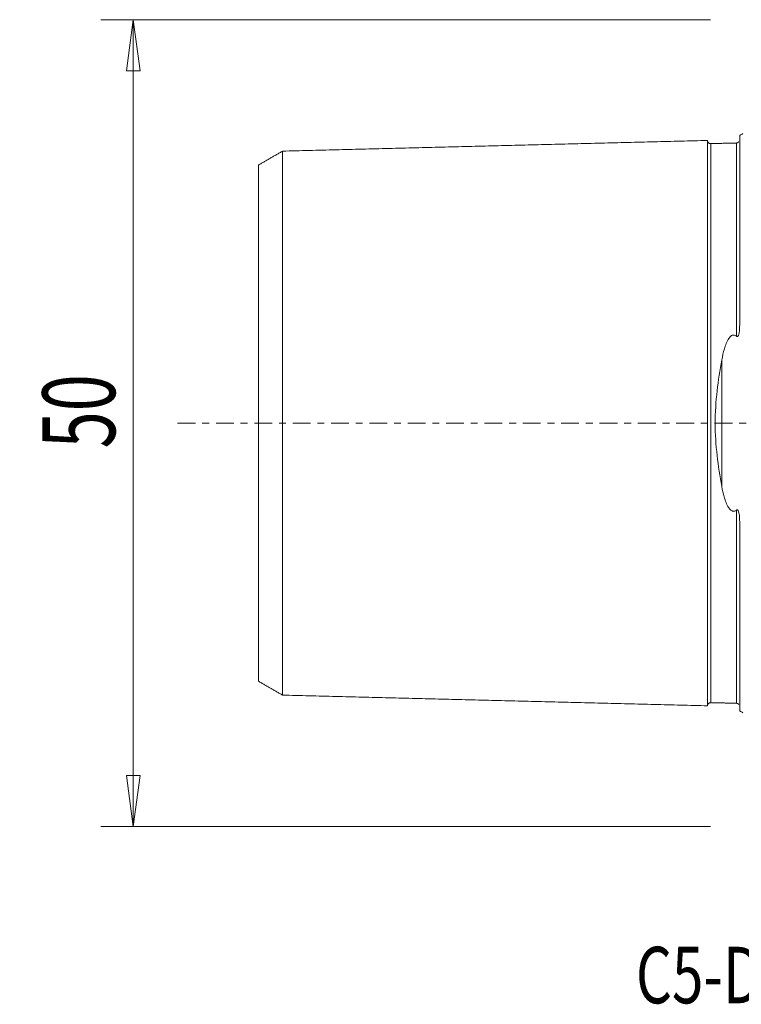
# Model space of a CAD drawing. Units: millimetres. Extents: x -45 to 84, y -36 to 69.
# Drawn here: x -45 to 0, y -36 to 25 of the extents above; entities that cross this region are included whole.
import ezdxf

# ---------------------------------------------------------------- set-up
doc = ezdxf.new("R2010")
doc.units = ezdxf.units.MM
doc.linetypes.add('CENTER', pattern=[47.5, 22, -8.5, 8.5, -8.5])
doc.layers.get('0').update_dxf_attribs({"linetype": 'CONTINUOUS'})
for name, color, linetype in [('SK1', 4, 'CONTINUOUS'), ('SK2', 7, 'CONTINUOUS'), ('SK4', 2, 'CENTER'), ('SK6', 5, 'CONTINUOUS')]:
    doc.layers.add(name, color=color, linetype=linetype)
doc.styles.add('iso_b_vert', font='simplex.shx')
doc.dimstyles.get("Standard").update_dxf_attribs({"dimtxt": 0.18, "dimasz": 0.18, "dimexe": 0.18, "dimexo": 0.0625, "dimgap": 0.09, "dimtad": 1, "dimzin": 0, "dimdsep": 52, "dimtxsty": 'Standard', "dimcen": 0.09, "dimadec": 0, "dimazin": 0, "dimtfac": 1, "dimtdec": 4, "dimtofl": 0, "dimtmove": 0, "dimatfit": 3, "dimfxl": 1, "dimtolj": 1, "dimtzin": 0, "dimarcsym": 0})

# ---------------------------------------------------------------- blocks, each defined once
blk = doc.blocks.new('DimnDraft3D3')
at = {"layer": 'SK2', "lineweight": 13}
for p, q in [((-2, 25), (-39.75, 25)), ((-37.75, 25), (-38.167997, 21.824998)), ((-37.75, -25), (-37.75, 25)), ((-37.75, 25), (-37.332003, 21.825002)), ((-37.332003, 21.825002), (-38.167997, 21.824998)), ((-38.167997, -21.825002), (-37.332003, -21.824998)), ((-37.75, -25), (-38.167997, -21.825002)), ((-37.75, -25), (-37.332003, -21.824998)), ((-2, -25), (-39.75, -25))]:
    blk.add_line(p, q, dxfattribs=at)
at = {"layer": 'SK2', "lineweight": 18, "insert": (-38.875, -1.563158), "char_height": 4.5, "attachment_point": 7, "rotation": 90, "line_spacing_factor": 1.084337, "style": 'iso_b_vert'}
blk.add_mtext('\\W0.6740;50', dxfattribs=at)
blk = doc.blocks.new('_CLOSED')
at = {"lineweight": -2}
for p, q in [((-1, 0.166667), (0, 0)), ((-1, 0.166667), (-1, -0.166667)), ((0, 0), (-1, -0.166667)), ((0, 0), (-1, 0))]:
    blk.add_line(p, q, dxfattribs=at)

msp = doc.modelspace()

# ---------------------------------------------------------------- linework, layer by layer
at = {"layer": 'SK1', "lineweight": 18}
for p, q in [((-0.2, 6.103), (-0.2, 17.833)), ((-1.307, -3.918), (-1.307, 3.918)), ((-0.2, -17.833), (-0.2, -6.103))]:
    msp.add_line(p, q, dxfattribs=at)
at = {"layer": 'SK1', "lineweight": 18, "extrusion": (0, 0, -1)}
for centre, start, end in [((0.6, 18.75), 233.1301, 246.42182), ((0.6, -18.75), 113.57818, 126.8699)]:
    msp.add_arc(centre, 1, start, end, dxfattribs=at)
at = {"layer": 'SK1', "lineweight": 18}
for points in [[(-2.2, 17.515), (-15.35, 17.185), (-28.5, 16.854)], [(-0.395, 17.36), (-1.195, 17.34), (-1.995, 17.32)], [(-0.258, 17.431), (-0.305, 17.367), (-0.395, 17.36)], [(-28.5, 16.858), (-29.25, 16.425), (-30, 15.992)], [(-30, -15.992), (-29.25, -16.425), (-28.5, -16.858)], [(-28.5, -16.854), (-15.35, -17.185), (-2.2, -17.515)], [(-1.995, -17.32), (-1.195, -17.34), (-0.395, -17.36)], [(-0.395, -17.36), (-0.305, -17.367), (-0.259, -17.431)]]:
    msp.add_open_spline(points, degree=2, dxfattribs=at)
for points, knots in [([(-1.995, 17.325), (-2.021, 17.325), (-2.059, 17.331), (-2.106, 17.354), (-2.139, 17.379), (-2.166, 17.41), (-2.191, 17.457), (-2.199, 17.494), (-2.2, 17.52)], [0, 0, 0, 0, 0.239458, 0.368362, 0.500001, 0.63164, 0.760544, 1, 1, 1, 1]), ([(-2.2, 17.515), (-2.2, 17.513), (-2.2, 17.509), (-2.2, 17.501), (-2.2, 17.49), (-2.2, 17.476), (-2.2, 17.46), (-2.2, 17.442), (-2.2, 17.421), (-2.2, 17.398), (-2.2, 17.373), (-2.2, 17.337), (-2.2, 17.296), (-2.2, 17.251), (-2.2, 17.215), (-2.2, 17.177), (-2.2, 17.123), (-2.2, 17.066), (-2.2, 17.004), (-2.2, 16.94), (-2.2, 16.873), (-2.2, 16.801), (-2.2, 16.727), (-2.2, 16.649), (-2.2, 16.567), (-2.2, 16.504), (-2.2, 16.44), (-2.2, 16.373), (-2.2, 16.305), (-2.2, 16.235), (-2.2, 16.163), (-2.2, 16.065), (-2.2, 15.963), (-2.2, 15.858), (-2.2, 15.778), (-2.2, 15.696), (-2.2, 15.585), (-2.2, 15.47), (-2.2, 15.352), (-2.2, 15.262), (-2.2, 15.17), (-2.2, 15.046), (-2.2, 14.918), (-2.2, 14.788), (-2.2, 14.688), (-2.2, 14.587), (-2.2, 14.45), (-2.2, 14.31), (-2.2, 14.167), (-2.2, 14.059), (-2.2, 13.948), (-2.2, 13.799), (-2.2, 13.647), (-2.2, 13.493), (-2.2, 13.375), (-2.2, 13.256), (-2.2, 13.095), (-2.2, 12.931), (-2.2, 12.765), (-2.2, 12.639), (-2.2, 12.511), (-2.2, 12.339), (-2.2, 12.163), (-2.2, 11.986), (-2.2, 11.806), (-2.2, 11.577), (-2.2, 11.344), (-2.2, 11.155), (-2.2, 10.964), (-2.2, 10.771), (-2.2, 10.574), (-2.2, 10.425), (-2.2, 10.275), (-2.2, 10.124), (-2.2, 9.971), (-2.2, 9.765), (-2.2, 9.504), (-2.2, 9.239), (-2.2, 9.025), (-2.2, 8.862), (-2.2, 8.698), (-2.2, 8.533), (-2.2, 8.367), (-2.2, 8.143), (-2.2, 7.86), (-2.2, 7.515), (-2.2, 7.223), (-2.2, 6.987), (-2.2, 6.808), (-2.2, 6.628), (-2.2, 6.447), (-2.2, 6.264), (-2.2, 6.08), (-2.2, 5.895), (-2.2, 5.709), (-2.2, 5.521), (-2.2, 5.332), (-2.2, 5.141), (-2.2, 4.949), (-2.2, 4.756), (-2.2, 4.562), (-2.2, 4.366), (-2.2, 4.169), (-2.2, 4.004), (-2.2, 3.871), (-2.2, 3.771), (-2.2, 3.671), (-2.2, 3.537), (-2.2, 3.369), (-2.2, 3.199), (-2.2, 3.063), (-2.2, 2.961), (-2.2, 2.858), (-2.2, 2.755), (-2.2, 2.652), (-2.2, 2.514), (-2.2, 2.375), (-2.2, 2.236), (-2.2, 2.132), (-2.2, 2.027), (-2.2, 1.922), (-2.2, 1.817), (-2.2, 1.711), (-2.2, 1.605), (-2.2, 1.499), (-2.2, 1.393), (-2.2, 1.287), (-2.2, 1.18), (-2.2, 1.074), (-2.2, 0.967), (-2.2, 0.86), (-2.2, 0.752), (-2.2, 0.645), (-2.2, 0.538), (-2.2, 0.43), (-2.2, 0.323), (-2.2, 0.215), (-2.2, 0.108), (-2.2, 0), (-2.2, -0.108), (-2.2, -0.215), (-2.2, -0.323), (-2.2, -0.43), (-2.2, -0.538), (-2.2, -0.645), (-2.2, -0.752), (-2.2, -0.86), (-2.2, -0.967), (-2.2, -1.074), (-2.2, -1.18), (-2.2, -1.287), (-2.2, -1.393), (-2.2, -1.499), (-2.2, -1.605), (-2.2, -1.711), (-2.2, -1.817), (-2.2, -1.922), (-2.2, -2.027), (-2.2, -2.132), (-2.2, -2.236), (-2.2, -2.341), (-2.2, -2.445), (-2.2, -2.549), (-2.2, -2.652), (-2.2, -2.79), (-2.2, -2.927), (-2.2, -3.063), (-2.2, -3.199), (-2.2, -3.369), (-2.2, -3.537), (-2.2, -3.671), (-2.2, -3.771), (-2.2, -3.871), (-2.2, -4.004), (-2.2, -4.169), (-2.2, -4.366), (-2.2, -4.562), (-2.2, -4.756), (-2.2, -4.949), (-2.2, -5.141), (-2.2, -5.332), (-2.2, -5.521), (-2.2, -5.709), (-2.2, -5.895), (-2.2, -6.08), (-2.2, -6.264), (-2.2, -6.447), (-2.2, -6.628), (-2.2, -6.808), (-2.2, -6.987), (-2.2, -7.223), (-2.2, -7.515), (-2.2, -7.86), (-2.2, -8.143), (-2.2, -8.367), (-2.2, -8.533), (-2.2, -8.698), (-2.2, -8.862), (-2.2, -9.025), (-2.2, -9.239), (-2.2, -9.504), (-2.2, -9.765), (-2.2, -9.971), (-2.2, -10.124), (-2.2, -10.275), (-2.2, -10.425), (-2.2, -10.574), (-2.2, -10.771), (-2.2, -10.964), (-2.2, -11.155), (-2.2, -11.344), (-2.2, -11.577), (-2.2, -11.806), (-2.2, -11.986), (-2.2, -12.163), (-2.2, -12.339), (-2.2, -12.511), (-2.2, -12.639), (-2.2, -12.765), (-2.2, -12.931), (-2.2, -13.095), (-2.2, -13.256), (-2.2, -13.375), (-2.2, -13.493), (-2.2, -13.647), (-2.2, -13.799), (-2.2, -13.948), (-2.2, -14.059), (-2.2, -14.167), (-2.2, -14.31), (-2.2, -14.45), (-2.2, -14.587), (-2.2, -14.688), (-2.2, -14.788), (-2.2, -14.918), (-2.2, -15.046), (-2.2, -15.17), (-2.2, -15.247), (-2.2, -15.307), (-2.2, -15.367), (-2.2, -15.47), (-2.2, -15.585), (-2.2, -15.696), (-2.2, -15.778), (-2.2, -15.858), (-2.2, -15.963), (-2.2, -16.065), (-2.2, -16.163), (-2.2, -16.235), (-2.2, -16.305), (-2.2, -16.373), (-2.2, -16.44), (-2.2, -16.504), (-2.2, -16.567), (-2.2, -16.649), (-2.2, -16.727), (-2.2, -16.801), (-2.2, -16.873), (-2.2, -16.94), (-2.2, -17.004), (-2.2, -17.066), (-2.2, -17.123), (-2.2, -17.177), (-2.2, -17.215), (-2.2, -17.251), (-2.2, -17.296), (-2.2, -17.337), (-2.2, -17.373), (-2.2, -17.398), (-2.2, -17.421), (-2.2, -17.442), (-2.2, -17.46), (-2.2, -17.476), (-2.2, -17.49), (-2.2, -17.501), (-2.2, -17.509), (-2.2, -17.513), (-2.2, -17.515)], [0, 0, 0, 0, 0.003146, 0.00672, 0.010295, 0.013869, 0.017444, 0.021018, 0.024593, 0.028167, 0.031742, 0.035316, 0.042465, 0.046039, 0.049614, 0.053188, 0.056763, 0.063912, 0.067486, 0.071061, 0.07821, 0.081784, 0.085359, 0.092508, 0.096082, 0.099657, 0.103231, 0.106806, 0.11038, 0.113955, 0.117529, 0.121104, 0.128253, 0.131827, 0.135402, 0.138976, 0.142551, 0.1497, 0.153274, 0.156849, 0.160423, 0.163998, 0.171147, 0.174721, 0.178296, 0.18187, 0.185445, 0.192594, 0.196168, 0.199743, 0.203317, 0.206892, 0.214041, 0.217615, 0.22119, 0.224764, 0.228339, 0.235488, 0.239062, 0.242637, 0.246211, 0.249785, 0.256934, 0.260509, 0.264083, 0.271232, 0.278381, 0.281956, 0.28553, 0.292679, 0.296254, 0.299828, 0.303403, 0.306977, 0.310552, 0.314126, 0.321275, 0.328424, 0.331999, 0.335573, 0.339148, 0.342722, 0.346297, 0.349871, 0.35702, 0.364169, 0.371318, 0.374893, 0.378467, 0.382042, 0.385616, 0.389191, 0.392765, 0.39634, 0.399914, 0.403489, 0.407063, 0.410638, 0.414212, 0.417787, 0.421361, 0.424936, 0.42851, 0.432085, 0.433872, 0.435659, 0.437446, 0.439234, 0.442808, 0.446383, 0.44817, 0.449957, 0.451744, 0.453532, 0.455319, 0.457106, 0.460681, 0.462468, 0.464255, 0.466042, 0.467829, 0.469617, 0.471404, 0.473191, 0.474978, 0.476766, 0.478553, 0.48034, 0.482127, 0.483915, 0.485702, 0.487489, 0.489276, 0.491064, 0.492851, 0.494638, 0.496425, 0.498213, 0.5, 0.501787, 0.503574, 0.505362, 0.507149, 0.508936, 0.510723, 0.512511, 0.514298, 0.516085, 0.517872, 0.51966, 0.521447, 0.523234, 0.525021, 0.526809, 0.528596, 0.530383, 0.53217, 0.533958, 0.535745, 0.537532, 0.539319, 0.541107, 0.542894, 0.544681, 0.546468, 0.550043, 0.55183, 0.553617, 0.557192, 0.560766, 0.562554, 0.564341, 0.566128, 0.567915, 0.57149, 0.575064, 0.578639, 0.582213, 0.585788, 0.589362, 0.592937, 0.596511, 0.600086, 0.60366, 0.607235, 0.610809, 0.614384, 0.617958, 0.621533, 0.625107, 0.628682, 0.635831, 0.64298, 0.650129, 0.653703, 0.657278, 0.660852, 0.664427, 0.668001, 0.671576, 0.678724, 0.685873, 0.689448, 0.693022, 0.696597, 0.700171, 0.703746, 0.70732, 0.714469, 0.718044, 0.721618, 0.728767, 0.735916, 0.739491, 0.743065, 0.750214, 0.753789, 0.757363, 0.760938, 0.764512, 0.771661, 0.775236, 0.77881, 0.782385, 0.785959, 0.793108, 0.796683, 0.800257, 0.803832, 0.807406, 0.814555, 0.81813, 0.821704, 0.825279, 0.828853, 0.836002, 0.839577, 0.843151, 0.844938, 0.846726, 0.8503, 0.857449, 0.861024, 0.864598, 0.868173, 0.871747, 0.878896, 0.882471, 0.886045, 0.88962, 0.893194, 0.896768, 0.900343, 0.903917, 0.907492, 0.914641, 0.918215, 0.92179, 0.928939, 0.932513, 0.936088, 0.943237, 0.946811, 0.950386, 0.95396, 0.957535, 0.964684, 0.968258, 0.971833, 0.975407, 0.978982, 0.982556, 0.986131, 0.989705, 0.99328, 0.996854, 1, 1, 1, 1]), ([(-1.995, 17.321), (-1.995, 17.321), (-1.995, 17.319), (-1.995, 17.315), (-1.995, 17.306), (-1.995, 17.295), (-1.995, 17.282), (-1.995, 17.266), (-1.995, 17.248), (-1.995, 17.227), (-1.995, 17.205), (-1.995, 17.18), (-1.995, 17.143), (-1.995, 17.103), (-1.995, 17.058), (-1.995, 17.023), (-1.995, 16.985), (-1.995, 16.932), (-1.995, 16.875), (-1.995, 16.814), (-1.995, 16.751), (-1.995, 16.684), (-1.995, 16.612), (-1.995, 16.539), (-1.995, 16.462), (-1.995, 16.381), (-1.995, 16.318), (-1.995, 16.254), (-1.995, 16.188), (-1.995, 16.12), (-1.995, 16.051), (-1.995, 15.979), (-1.995, 15.882), (-1.995, 15.781), (-1.995, 15.677), (-1.995, 15.598), (-1.995, 15.516), (-1.995, 15.406), (-1.995, 15.292), (-1.995, 15.175), (-1.995, 15.085), (-1.995, 14.994), (-1.995, 14.871), (-1.995, 14.744), (-1.995, 14.615), (-1.995, 14.516), (-1.995, 14.415), (-1.995, 14.279), (-1.995, 14.141), (-1.995, 13.999), (-1.995, 13.891), (-1.995, 13.781), (-1.995, 13.633), (-1.995, 13.483), (-1.995, 13.329), (-1.995, 13.212), (-1.995, 13.094), (-1.995, 12.934), (-1.995, 12.772), (-1.995, 12.607), (-1.995, 12.481), (-1.995, 12.355), (-1.995, 12.184), (-1.995, 12.01), (-1.995, 11.833), (-1.995, 11.655), (-1.995, 11.428), (-1.995, 11.197), (-1.995, 11.009), (-1.995, 10.82), (-1.995, 10.628), (-1.995, 10.433), (-1.995, 10.285), (-1.995, 10.136), (-1.995, 9.986), (-1.995, 9.834), (-1.995, 9.63), (-1.995, 9.372), (-1.995, 9.109), (-1.995, 8.896), (-1.995, 8.735), (-1.995, 8.573), (-1.995, 8.409), (-1.995, 8.244), (-1.995, 8.022), (-1.995, 7.742), (-1.995, 7.4), (-1.995, 7.111), (-1.995, 6.877), (-1.995, 6.7), (-1.995, 6.522), (-1.995, 6.343), (-1.995, 6.162), (-1.995, 5.98), (-1.995, 5.797), (-1.995, 5.613), (-1.995, 5.427), (-1.995, 5.24), (-1.995, 5.052), (-1.995, 4.862), (-1.995, 4.672), (-1.995, 4.48), (-1.995, 4.287), (-1.995, 4.092), (-1.995, 3.929), (-1.995, 3.798), (-1.995, 3.7), (-1.995, 3.601), (-1.995, 3.469), (-1.995, 3.303), (-1.995, 3.136), (-1.995, 3.002), (-1.995, 2.902), (-1.995, 2.801), (-1.995, 2.699), (-1.995, 2.598), (-1.995, 2.462), (-1.995, 2.326), (-1.995, 2.19), (-1.995, 2.087), (-1.995, 1.984), (-1.995, 1.881), (-1.995, 1.778), (-1.995, 1.674), (-1.995, 1.571), (-1.995, 1.467), (-1.995, 1.363), (-1.995, 1.258), (-1.995, 1.154), (-1.995, 1.05), (-1.995, 0.945), (-1.995, 0.84), (-1.995, 0.736), (-1.995, 0.631), (-1.995, 0.526), (-1.995, 0.421), (-1.995, 0.315), (-1.995, 0.21), (-1.995, 0.105), (-1.995, 0), (-1.995, -0.105), (-1.995, -0.21), (-1.995, -0.315), (-1.995, -0.421), (-1.995, -0.526), (-1.995, -0.631), (-1.995, -0.736), (-1.995, -0.84), (-1.995, -0.945), (-1.995, -1.05), (-1.995, -1.154), (-1.995, -1.258), (-1.995, -1.363), (-1.995, -1.467), (-1.995, -1.571), (-1.995, -1.674), (-1.995, -1.778), (-1.995, -1.881), (-1.995, -1.984), (-1.995, -2.087), (-1.995, -2.19), (-1.995, -2.292), (-1.995, -2.394), (-1.995, -2.496), (-1.995, -2.598), (-1.995, -2.733), (-1.995, -2.868), (-1.995, -3.002), (-1.995, -3.136), (-1.995, -3.303), (-1.995, -3.469), (-1.995, -3.601), (-1.995, -3.7), (-1.995, -3.798), (-1.995, -3.929), (-1.995, -4.092), (-1.995, -4.287), (-1.995, -4.48), (-1.995, -4.672), (-1.995, -4.862), (-1.995, -5.052), (-1.995, -5.24), (-1.995, -5.427), (-1.995, -5.613), (-1.995, -5.797), (-1.995, -5.98), (-1.995, -6.162), (-1.995, -6.343), (-1.995, -6.522), (-1.995, -6.7), (-1.995, -6.877), (-1.995, -7.111), (-1.995, -7.4), (-1.995, -7.742), (-1.995, -8.022), (-1.995, -8.244), (-1.995, -8.409), (-1.995, -8.573), (-1.995, -8.735), (-1.995, -8.896), (-1.995, -9.109), (-1.995, -9.372), (-1.995, -9.63), (-1.995, -9.834), (-1.995, -9.986), (-1.995, -10.136), (-1.995, -10.285), (-1.995, -10.433), (-1.995, -10.628), (-1.995, -10.82), (-1.995, -11.009), (-1.995, -11.197), (-1.995, -11.428), (-1.995, -11.655), (-1.995, -11.833), (-1.995, -12.01), (-1.995, -12.184), (-1.995, -12.355), (-1.995, -12.481), (-1.995, -12.607), (-1.995, -12.772), (-1.995, -12.934), (-1.995, -13.094), (-1.995, -13.212), (-1.995, -13.329), (-1.995, -13.483), (-1.995, -13.633), (-1.995, -13.781), (-1.995, -13.891), (-1.995, -13.999), (-1.995, -14.141), (-1.995, -14.279), (-1.995, -14.415), (-1.995, -14.516), (-1.995, -14.615), (-1.995, -14.744), (-1.995, -14.871), (-1.995, -14.994), (-1.995, -15.07), (-1.995, -15.13), (-1.995, -15.189), (-1.995, -15.292), (-1.995, -15.406), (-1.995, -15.516), (-1.995, -15.598), (-1.995, -15.677), (-1.995, -15.781), (-1.995, -15.882), (-1.995, -15.979), (-1.995, -16.051), (-1.995, -16.12), (-1.995, -16.188), (-1.995, -16.254), (-1.995, -16.318), (-1.995, -16.381), (-1.995, -16.462), (-1.995, -16.539), (-1.995, -16.612), (-1.995, -16.684), (-1.995, -16.751), (-1.995, -16.814), (-1.995, -16.875), (-1.995, -16.932), (-1.995, -16.985), (-1.995, -17.023), (-1.995, -17.058), (-1.995, -17.103), (-1.995, -17.143), (-1.995, -17.18), (-1.995, -17.205), (-1.995, -17.227), (-1.995, -17.248), (-1.995, -17.266), (-1.995, -17.282), (-1.995, -17.295), (-1.995, -17.306), (-1.995, -17.315), (-1.995, -17.319), (-1.995, -17.321), (-1.995, -17.321)], [0, 0, 0, 0, 0.000143, 0.003714, 0.007284, 0.010854, 0.014425, 0.017995, 0.021566, 0.025136, 0.028706, 0.032277, 0.035847, 0.042988, 0.046558, 0.050129, 0.053699, 0.05727, 0.06441, 0.067981, 0.071551, 0.078692, 0.082262, 0.085833, 0.092974, 0.096544, 0.100115, 0.103685, 0.107255, 0.110826, 0.114396, 0.117967, 0.121537, 0.128678, 0.132248, 0.135819, 0.139389, 0.142959, 0.1501, 0.153671, 0.157241, 0.160811, 0.164382, 0.171523, 0.175093, 0.178663, 0.182234, 0.185804, 0.192945, 0.196516, 0.200086, 0.203656, 0.207227, 0.214368, 0.217938, 0.221508, 0.225079, 0.228649, 0.23579, 0.23936, 0.242931, 0.246501, 0.250072, 0.257212, 0.260783, 0.264353, 0.271494, 0.278635, 0.282205, 0.285776, 0.292917, 0.296487, 0.300057, 0.303628, 0.307198, 0.310769, 0.314339, 0.32148, 0.328621, 0.332191, 0.335761, 0.339332, 0.342902, 0.346473, 0.350043, 0.357184, 0.364325, 0.371465, 0.375036, 0.378606, 0.382177, 0.385747, 0.389318, 0.392888, 0.396458, 0.400029, 0.403599, 0.40717, 0.41074, 0.41431, 0.417881, 0.421451, 0.425022, 0.428592, 0.432162, 0.433948, 0.435733, 0.437518, 0.439303, 0.442874, 0.446444, 0.448229, 0.450014, 0.4518, 0.453585, 0.45537, 0.457155, 0.460726, 0.462511, 0.464296, 0.466081, 0.467866, 0.469652, 0.471437, 0.473222, 0.475007, 0.476793, 0.478578, 0.480363, 0.482148, 0.483933, 0.485719, 0.487504, 0.489289, 0.491074, 0.492859, 0.494645, 0.49643, 0.498215, 0.5, 0.501785, 0.503571, 0.505356, 0.507141, 0.508926, 0.510711, 0.512497, 0.514282, 0.516067, 0.517852, 0.519637, 0.521423, 0.523208, 0.524993, 0.526778, 0.528563, 0.530349, 0.532134, 0.533919, 0.535704, 0.537489, 0.539275, 0.54106, 0.542845, 0.54463, 0.546415, 0.549986, 0.551771, 0.553556, 0.557127, 0.560697, 0.562482, 0.564267, 0.566053, 0.567838, 0.571408, 0.574979, 0.578549, 0.58212, 0.58569, 0.58926, 0.592831, 0.596401, 0.599972, 0.603542, 0.607112, 0.610683, 0.614253, 0.617824, 0.621394, 0.624964, 0.628535, 0.635676, 0.642816, 0.649957, 0.653528, 0.657098, 0.660668, 0.664239, 0.667809, 0.67138, 0.678521, 0.685661, 0.689232, 0.692802, 0.696373, 0.699943, 0.703513, 0.707084, 0.714225, 0.717795, 0.721365, 0.728506, 0.735647, 0.739217, 0.742788, 0.749929, 0.753499, 0.757069, 0.76064, 0.76421, 0.771351, 0.774922, 0.778492, 0.782062, 0.785633, 0.792774, 0.796344, 0.799914, 0.803485, 0.807055, 0.814196, 0.817766, 0.821337, 0.824907, 0.828478, 0.835618, 0.839189, 0.842759, 0.844544, 0.84633, 0.8499, 0.857041, 0.860611, 0.864182, 0.867752, 0.871323, 0.878463, 0.882034, 0.885604, 0.889175, 0.892745, 0.896315, 0.899886, 0.903456, 0.907027, 0.914167, 0.917738, 0.921308, 0.928449, 0.932019, 0.93559, 0.942731, 0.946301, 0.949871, 0.953442, 0.957012, 0.964153, 0.967724, 0.971294, 0.974864, 0.978435, 0.982005, 0.985576, 0.989146, 0.992716, 0.996287, 0.999857, 1, 1, 1, 1]), ([(-0.395, 17.36), (-0.395, 17.362), (-0.395, 17.364), (-0.395, 17.366), (-0.395, 17.365), (-0.395, 17.361), (-0.395, 17.355), (-0.395, 17.346), (-0.395, 17.335), (-0.395, 17.322), (-0.395, 17.306), (-0.395, 17.288), (-0.395, 17.267), (-0.395, 17.244), (-0.395, 17.219), (-0.395, 17.183), (-0.395, 17.143), (-0.395, 17.098), (-0.395, 17.062), (-0.395, 17.025), (-0.395, 16.972), (-0.395, 16.915), (-0.395, 16.854), (-0.395, 16.79), (-0.395, 16.723), (-0.395, 16.651), (-0.395, 16.578), (-0.395, 16.5), (-0.395, 16.419), (-0.395, 16.357), (-0.395, 16.292), (-0.395, 16.226), (-0.395, 16.158), (-0.395, 16.089), (-0.395, 16.017), (-0.395, 15.92), (-0.395, 15.819), (-0.395, 15.715), (-0.395, 15.635), (-0.395, 15.553), (-0.395, 15.443), (-0.395, 15.329), (-0.395, 15.211), (-0.395, 15.122), (-0.395, 15.031), (-0.395, 14.907), (-0.395, 14.78), (-0.395, 14.65), (-0.395, 14.551), (-0.395, 14.451), (-0.395, 14.315), (-0.395, 14.176), (-0.395, 14.033), (-0.395, 13.925), (-0.395, 13.816), (-0.395, 13.668), (-0.395, 13.517), (-0.395, 13.363), (-0.395, 13.246), (-0.395, 13.127), (-0.395, 12.968), (-0.395, 12.805), (-0.395, 12.639), (-0.395, 12.514), (-0.395, 12.387), (-0.395, 12.216), (-0.395, 12.042), (-0.395, 11.865), (-0.395, 11.686), (-0.395, 11.459), (-0.395, 11.228), (-0.395, 11.04), (-0.395, 10.85), (-0.395, 10.657), (-0.395, 10.462), (-0.395, 10.314), (-0.395, 10.165), (-0.395, 10.014), (-0.395, 9.862), (-0.395, 9.658), (-0.395, 9.399), (-0.395, 9.136), (-0.395, 8.923), (-0.395, 8.761), (-0.395, 8.599), (-0.395, 8.435), (-0.395, 8.27), (-0.395, 8.047), (-0.395, 7.766), (-0.395, 7.424), (-0.395, 7.134), (-0.395, 6.9), (-0.395, 6.723), (-0.395, 6.544), (-0.395, 6.364), (-0.395, 6.183), (-0.395, 6.001), (-0.395, 5.817), (-0.395, 5.633), (-0.395, 5.489), (-0.395, 5.407), (-0.395, 5.387)], [0, 0, 0, 0, 0.007586, 0.016118, 0.02465, 0.033182, 0.041714, 0.050246, 0.058778, 0.06731, 0.075842, 0.084374, 0.092906, 0.101438, 0.10997, 0.118502, 0.135566, 0.144097, 0.152629, 0.161161, 0.169693, 0.186757, 0.195289, 0.203821, 0.220885, 0.229417, 0.237949, 0.255013, 0.263545, 0.272077, 0.280609, 0.28914, 0.297672, 0.306204, 0.314736, 0.323268, 0.340332, 0.348864, 0.357396, 0.365928, 0.37446, 0.391524, 0.400056, 0.408588, 0.41712, 0.425651, 0.442715, 0.451247, 0.459779, 0.468311, 0.476843, 0.493907, 0.502439, 0.510971, 0.519503, 0.528035, 0.545099, 0.553631, 0.562162, 0.570694, 0.579226, 0.59629, 0.604822, 0.613354, 0.621886, 0.630418, 0.647482, 0.656014, 0.664546, 0.68161, 0.698673, 0.707205, 0.715737, 0.732801, 0.741333, 0.749865, 0.758397, 0.766929, 0.775461, 0.783993, 0.801057, 0.818121, 0.826653, 0.835184, 0.843716, 0.852248, 0.86078, 0.869312, 0.886376, 0.90344, 0.920504, 0.929036, 0.937568, 0.9461, 0.954632, 0.963164, 0.971695, 0.980227, 0.988759, 0.997291, 1, 1, 1, 1]), ([(-28.5, 16.857), (-28.5, 16.856), (-28.5, 16.854), (-28.5, 16.849), (-28.5, 16.841), (-28.5, 16.83), (-28.5, 16.817), (-28.5, 16.801), (-28.5, 16.784), (-28.5, 16.764), (-28.5, 16.742), (-28.5, 16.717), (-28.5, 16.682), (-28.5, 16.642), (-28.5, 16.599), (-28.5, 16.564), (-28.5, 16.527), (-28.5, 16.475), (-28.5, 16.419), (-28.5, 16.36), (-28.5, 16.297), (-28.5, 16.232), (-28.5, 16.162), (-28.5, 16.09), (-28.5, 16.014), (-28.5, 15.935), (-28.5, 15.873), (-28.5, 15.81), (-28.5, 15.746), (-28.5, 15.679), (-28.5, 15.611), (-28.5, 15.541), (-28.5, 15.445), (-28.5, 15.347), (-28.5, 15.245), (-28.5, 15.166), (-28.5, 15.086), (-28.5, 14.978), (-28.5, 14.866), (-28.5, 14.751), (-28.5, 14.663), (-28.5, 14.574), (-28.5, 14.452), (-28.5, 14.328), (-28.5, 14.201), (-28.5, 14.104), (-28.5, 14.005), (-28.5, 13.872), (-28.5, 13.736), (-28.5, 13.596), (-28.5, 13.49), (-28.5, 13.382), (-28.5, 13.237), (-28.5, 13.089), (-28.5, 12.938), (-28.5, 12.823), (-28.5, 12.707), (-28.5, 12.55), (-28.5, 12.391), (-28.5, 12.229), (-28.5, 12.106), (-28.5, 11.981), (-28.5, 11.813), (-28.5, 11.643), (-28.5, 11.469), (-28.5, 11.294), (-28.5, 11.072), (-28.5, 10.845), (-28.5, 10.661), (-28.5, 10.475), (-28.5, 10.287), (-28.5, 10.095), (-28.5, 9.95), (-28.5, 9.804), (-28.5, 9.657), (-28.5, 9.508), (-28.5, 9.308), (-28.5, 9.055), (-28.5, 8.798), (-28.5, 8.589), (-28.5, 8.432), (-28.5, 8.273), (-28.5, 8.113), (-28.5, 7.951), (-28.5, 7.734), (-28.5, 7.46), (-28.5, 7.126), (-28.5, 6.844), (-28.5, 6.616), (-28.5, 6.443), (-28.5, 6.269), (-28.5, 6.095), (-28.5, 5.919), (-28.5, 5.741), (-28.5, 5.563), (-28.5, 5.384), (-28.5, 5.203), (-28.5, 5.021), (-28.5, 4.838), (-28.5, 4.655), (-28.5, 4.47), (-28.5, 4.284), (-28.5, 4.096), (-28.5, 3.908), (-28.5, 3.751), (-28.5, 3.624), (-28.5, 3.529), (-28.5, 3.434), (-28.5, 3.306), (-28.5, 3.147), (-28.5, 2.987), (-28.5, 2.857), (-28.5, 2.76), (-28.5, 2.663), (-28.5, 2.566), (-28.5, 2.469), (-28.5, 2.338), (-28.5, 2.209), (-28.5, 2.078), (-28.5, 1.98), (-28.5, 1.881), (-28.5, 1.783), (-28.5, 1.685), (-28.5, 1.586), (-28.5, 1.487), (-28.5, 1.388), (-28.5, 1.29), (-28.5, 1.191), (-28.5, 1.092), (-28.5, 0.993), (-28.5, 0.893), (-28.5, 0.794), (-28.5, 0.695), (-28.5, 0.596), (-28.5, 0.497), (-28.5, 0.397), (-28.5, 0.298), (-28.5, 0.199), (-28.5, 0.099), (-28.5, 0), (-28.5, -0.099), (-28.5, -0.199), (-28.5, -0.298), (-28.5, -0.397), (-28.5, -0.497), (-28.5, -0.596), (-28.5, -0.695), (-28.5, -0.794), (-28.5, -0.893), (-28.5, -0.993), (-28.5, -1.092), (-28.5, -1.191), (-28.5, -1.29), (-28.5, -1.388), (-28.5, -1.487), (-28.5, -1.586), (-28.5, -1.685), (-28.5, -1.783), (-28.5, -1.881), (-28.5, -1.98), (-28.5, -2.078), (-28.5, -2.176), (-28.5, -2.274), (-28.5, -2.371), (-28.5, -2.469), (-28.5, -2.599), (-28.5, -2.728), (-28.5, -2.857), (-28.5, -2.987), (-28.5, -3.147), (-28.5, -3.306), (-28.5, -3.434), (-28.5, -3.529), (-28.5, -3.624), (-28.5, -3.751), (-28.5, -3.908), (-28.5, -4.096), (-28.5, -4.284), (-28.5, -4.47), (-28.5, -4.655), (-28.5, -4.838), (-28.5, -5.021), (-28.5, -5.203), (-28.5, -5.384), (-28.5, -5.563), (-28.5, -5.741), (-28.5, -5.919), (-28.5, -6.095), (-28.5, -6.269), (-28.5, -6.443), (-28.5, -6.616), (-28.5, -6.844), (-28.5, -7.126), (-28.5, -7.46), (-28.5, -7.734), (-28.5, -7.951), (-28.5, -8.113), (-28.5, -8.273), (-28.5, -8.432), (-28.5, -8.589), (-28.5, -8.798), (-28.5, -9.055), (-28.5, -9.308), (-28.5, -9.508), (-28.5, -9.657), (-28.5, -9.804), (-28.5, -9.95), (-28.5, -10.095), (-28.5, -10.287), (-28.5, -10.475), (-28.5, -10.661), (-28.5, -10.845), (-28.5, -11.072), (-28.5, -11.294), (-28.5, -11.469), (-28.5, -11.643), (-28.5, -11.813), (-28.5, -11.981), (-28.5, -12.106), (-28.5, -12.229), (-28.5, -12.391), (-28.5, -12.55), (-28.5, -12.707), (-28.5, -12.823), (-28.5, -12.938), (-28.5, -13.089), (-28.5, -13.237), (-28.5, -13.382), (-28.5, -13.49), (-28.5, -13.596), (-28.5, -13.736), (-28.5, -13.872), (-28.5, -14.005), (-28.5, -14.104), (-28.5, -14.201), (-28.5, -14.328), (-28.5, -14.452), (-28.5, -14.574), (-28.5, -14.648), (-28.5, -14.707), (-28.5, -14.765), (-28.5, -14.866), (-28.5, -14.978), (-28.5, -15.086), (-28.5, -15.166), (-28.5, -15.245), (-28.5, -15.347), (-28.5, -15.445), (-28.5, -15.541), (-28.5, -15.611), (-28.5, -15.679), (-28.5, -15.746), (-28.5, -15.81), (-28.5, -15.873), (-28.5, -15.935), (-28.5, -16.014), (-28.5, -16.09), (-28.5, -16.162), (-28.5, -16.232), (-28.5, -16.297), (-28.5, -16.36), (-28.5, -16.419), (-28.5, -16.475), (-28.5, -16.527), (-28.5, -16.564), (-28.5, -16.599), (-28.5, -16.642), (-28.5, -16.682), (-28.5, -16.717), (-28.5, -16.742), (-28.5, -16.764), (-28.5, -16.784), (-28.5, -16.801), (-28.5, -16.817), (-28.5, -16.83), (-28.5, -16.841), (-28.5, -16.849), (-28.5, -16.855), (-28.5, -16.859), (-28.5, -16.86), (-28.5, -16.859), (-28.5, -16.857), (-28.5, -16.857)], [0, 0, 0, 0, 0.001914, 0.005438, 0.008961, 0.012485, 0.016009, 0.019533, 0.023056, 0.02658, 0.030104, 0.033628, 0.037151, 0.044199, 0.047723, 0.051246, 0.05477, 0.058294, 0.065341, 0.068865, 0.072389, 0.079436, 0.08296, 0.086484, 0.093531, 0.097055, 0.100579, 0.104102, 0.107626, 0.11115, 0.114674, 0.118197, 0.121721, 0.128769, 0.132292, 0.135816, 0.13934, 0.142864, 0.149911, 0.153435, 0.156958, 0.160482, 0.164006, 0.171053, 0.174577, 0.178101, 0.181625, 0.185148, 0.192196, 0.19572, 0.199243, 0.202767, 0.206291, 0.213338, 0.216862, 0.220386, 0.22391, 0.227433, 0.234481, 0.238004, 0.241528, 0.245052, 0.248576, 0.255623, 0.259147, 0.262671, 0.269718, 0.276766, 0.280289, 0.283813, 0.290861, 0.294384, 0.297908, 0.301432, 0.304956, 0.308479, 0.312003, 0.31905, 0.326098, 0.329622, 0.333145, 0.336669, 0.340193, 0.343717, 0.34724, 0.354288, 0.361335, 0.368383, 0.371907, 0.37543, 0.378954, 0.382478, 0.386002, 0.389525, 0.393049, 0.396573, 0.400096, 0.40362, 0.407144, 0.410668, 0.414191, 0.417715, 0.421239, 0.424763, 0.428286, 0.430048, 0.43181, 0.433572, 0.435334, 0.438858, 0.442381, 0.444143, 0.445905, 0.447667, 0.449429, 0.451191, 0.452953, 0.456476, 0.458238, 0.46, 0.461762, 0.463524, 0.465286, 0.467048, 0.468809, 0.470571, 0.472333, 0.474095, 0.475857, 0.477619, 0.479381, 0.481142, 0.482904, 0.484666, 0.486428, 0.48819, 0.489952, 0.491714, 0.493476, 0.495237, 0.496999, 0.498761, 0.500523, 0.502285, 0.504047, 0.505809, 0.507571, 0.509332, 0.511094, 0.512856, 0.514618, 0.51638, 0.518142, 0.519904, 0.521665, 0.523427, 0.525189, 0.526951, 0.528713, 0.530475, 0.532237, 0.533999, 0.53576, 0.537522, 0.539284, 0.541046, 0.54457, 0.546332, 0.548094, 0.551617, 0.555141, 0.556903, 0.558665, 0.560427, 0.562188, 0.565712, 0.569236, 0.57276, 0.576283, 0.579807, 0.583331, 0.586855, 0.590378, 0.593902, 0.597426, 0.60095, 0.604473, 0.607997, 0.611521, 0.615045, 0.618568, 0.622092, 0.62914, 0.636187, 0.643234, 0.646758, 0.650282, 0.653806, 0.657329, 0.660853, 0.664377, 0.671424, 0.678472, 0.681996, 0.685519, 0.689043, 0.692567, 0.696091, 0.699614, 0.706662, 0.710186, 0.713709, 0.720757, 0.727804, 0.731328, 0.734852, 0.741899, 0.745423, 0.748947, 0.75247, 0.755994, 0.763042, 0.766565, 0.770089, 0.773613, 0.777137, 0.784184, 0.787708, 0.791232, 0.794755, 0.798279, 0.805326, 0.80885, 0.812374, 0.815898, 0.819421, 0.826469, 0.829993, 0.833516, 0.835278, 0.83704, 0.840564, 0.847611, 0.851135, 0.854659, 0.858183, 0.861706, 0.868754, 0.872277, 0.875801, 0.879325, 0.882849, 0.886372, 0.889896, 0.89342, 0.896944, 0.903991, 0.907515, 0.911039, 0.918086, 0.92161, 0.925134, 0.932181, 0.935705, 0.939229, 0.942752, 0.946276, 0.953323, 0.956847, 0.960371, 0.963895, 0.967418, 0.970942, 0.974466, 0.97799, 0.981513, 0.985037, 0.988561, 0.992085, 0.995608, 0.999132, 1, 1, 1, 1]), ([(-30, 15.993), (-30, 15.993), (-30, 15.994), (-30, 15.993), (-30, 15.989), (-30, 15.984), (-30, 15.976), (-30, 15.965), (-30, 15.953), (-30, 15.938), (-30, 15.921), (-30, 15.902), (-30, 15.881), (-30, 15.858), (-30, 15.824), (-30, 15.786), (-30, 15.744), (-30, 15.711), (-30, 15.675), (-30, 15.625), (-30, 15.572), (-30, 15.515), (-30, 15.455), (-30, 15.392), (-30, 15.324), (-30, 15.255), (-30, 15.182), (-30, 15.106), (-30, 15.047), (-30, 14.986), (-30, 14.923), (-30, 14.859), (-30, 14.793), (-30, 14.726), (-30, 14.633), (-30, 14.539), (-30, 14.44), (-30, 14.364), (-30, 14.287), (-30, 14.182), (-30, 14.075), (-30, 13.963), (-30, 13.878), (-30, 13.792), (-30, 13.674), (-30, 13.555), (-30, 13.432), (-30, 13.338), (-30, 13.243), (-30, 13.113), (-30, 12.982), (-30, 12.847), (-30, 12.745), (-30, 12.641), (-30, 12.5), (-30, 12.358), (-30, 12.211), (-30, 12.101), (-30, 11.988), (-30, 11.836), (-30, 11.683), (-30, 11.526), (-30, 11.407), (-30, 11.287), (-30, 11.124), (-30, 10.961), (-30, 10.793), (-30, 10.623), (-30, 10.409), (-30, 10.191), (-30, 10.013), (-30, 9.833), (-30, 9.652), (-30, 9.467), (-30, 9.328), (-30, 9.187), (-30, 9.046), (-30, 8.902), (-30, 8.709), (-30, 8.467), (-30, 8.22), (-30, 8.019), (-30, 7.868), (-30, 7.715), (-30, 7.562), (-30, 7.407), (-30, 7.198), (-30, 6.937), (-30, 6.617), (-30, 6.348), (-30, 6.129), (-30, 5.965), (-30, 5.799), (-30, 5.633), (-30, 5.466), (-30, 5.297), (-30, 5.128), (-30, 4.958), (-30, 4.787), (-30, 4.615), (-30, 4.442), (-30, 4.268), (-30, 4.094), (-30, 3.919), (-30, 3.743), (-30, 3.567), (-30, 3.42), (-30, 3.301), (-30, 3.212), (-30, 3.123), (-30, 3.004), (-30, 2.856), (-30, 2.708), (-30, 2.587), (-30, 2.498), (-30, 2.408), (-30, 2.319), (-30, 2.229), (-30, 2.108), (-30, 1.991), (-30, 1.87), (-30, 1.78), (-30, 1.691), (-30, 1.601), (-30, 1.512), (-30, 1.422), (-30, 1.333), (-30, 1.243), (-30, 1.154), (-30, 1.065), (-30, 0.976), (-30, 0.886), (-30, 0.797), (-30, 0.709), (-30, 0.62), (-30, 0.531), (-30, 0.442), (-30, 0.354), (-30, 0.265), (-30, 0.177), (-30, 0.088), (-30, 0), (-30, -0.088), (-30, -0.177), (-30, -0.265), (-30, -0.354), (-30, -0.442), (-30, -0.531), (-30, -0.62), (-30, -0.709), (-30, -0.797), (-30, -0.886), (-30, -0.976), (-30, -1.065), (-30, -1.154), (-30, -1.243), (-30, -1.333), (-30, -1.422), (-30, -1.512), (-30, -1.601), (-30, -1.691), (-30, -1.78), (-30, -1.87), (-30, -1.96), (-30, -2.05), (-30, -2.139), (-30, -2.229), (-30, -2.35), (-30, -2.467), (-30, -2.587), (-30, -2.708), (-30, -2.856), (-30, -3.004), (-30, -3.123), (-30, -3.212), (-30, -3.301), (-30, -3.42), (-30, -3.567), (-30, -3.743), (-30, -3.919), (-30, -4.094), (-30, -4.268), (-30, -4.442), (-30, -4.615), (-30, -4.787), (-30, -4.958), (-30, -5.128), (-30, -5.297), (-30, -5.466), (-30, -5.633), (-30, -5.799), (-30, -5.965), (-30, -6.129), (-30, -6.348), (-30, -6.617), (-30, -6.937), (-30, -7.198), (-30, -7.407), (-30, -7.562), (-30, -7.715), (-30, -7.868), (-30, -8.019), (-30, -8.22), (-30, -8.467), (-30, -8.709), (-30, -8.902), (-30, -9.046), (-30, -9.187), (-30, -9.328), (-30, -9.467), (-30, -9.652), (-30, -9.833), (-30, -10.013), (-30, -10.191), (-30, -10.409), (-30, -10.623), (-30, -10.793), (-30, -10.961), (-30, -11.124), (-30, -11.287), (-30, -11.407), (-30, -11.526), (-30, -11.683), (-30, -11.836), (-30, -11.988), (-30, -12.101), (-30, -12.211), (-30, -12.358), (-30, -12.5), (-30, -12.641), (-30, -12.745), (-30, -12.847), (-30, -12.982), (-30, -13.113), (-30, -13.243), (-30, -13.338), (-30, -13.432), (-30, -13.555), (-30, -13.674), (-30, -13.792), (-30, -13.864), (-30, -13.921), (-30, -13.977), (-30, -14.075), (-30, -14.182), (-30, -14.287), (-30, -14.364), (-30, -14.44), (-30, -14.539), (-30, -14.633), (-30, -14.726), (-30, -14.793), (-30, -14.859), (-30, -14.923), (-30, -14.986), (-30, -15.047), (-30, -15.106), (-30, -15.182), (-30, -15.255), (-30, -15.324), (-30, -15.392), (-30, -15.455), (-30, -15.515), (-30, -15.572), (-30, -15.625), (-30, -15.675), (-30, -15.711), (-30, -15.744), (-30, -15.786), (-30, -15.824), (-30, -15.858), (-30, -15.881), (-30, -15.902), (-30, -15.921), (-30, -15.938), (-30, -15.953), (-30, -15.965), (-30, -15.976), (-30, -15.984), (-30, -15.989), (-30, -15.993), (-30, -15.994), (-30, -15.993), (-30, -15.993)], [0, 0, 0, 0, 0.002285, 0.00579, 0.009295, 0.0128, 0.016305, 0.01981, 0.023315, 0.02682, 0.030325, 0.033831, 0.037336, 0.040841, 0.044346, 0.051356, 0.054861, 0.058366, 0.061871, 0.065376, 0.072386, 0.075891, 0.079396, 0.086406, 0.089911, 0.093416, 0.100426, 0.103931, 0.107436, 0.110941, 0.114446, 0.117951, 0.121457, 0.124962, 0.128467, 0.135477, 0.138982, 0.142487, 0.145992, 0.149497, 0.156507, 0.160012, 0.163517, 0.167022, 0.170527, 0.177537, 0.181042, 0.184547, 0.188052, 0.191557, 0.198567, 0.202072, 0.205578, 0.209083, 0.212588, 0.219598, 0.223103, 0.226608, 0.230113, 0.233618, 0.240628, 0.244133, 0.247638, 0.251143, 0.254648, 0.261658, 0.265163, 0.268668, 0.275678, 0.282688, 0.286193, 0.289698, 0.296709, 0.300214, 0.303719, 0.307224, 0.310729, 0.314234, 0.317739, 0.324749, 0.331759, 0.335264, 0.338769, 0.342274, 0.345779, 0.349284, 0.352789, 0.359799, 0.366809, 0.373819, 0.377324, 0.38083, 0.384335, 0.38784, 0.391345, 0.39485, 0.398355, 0.40186, 0.405365, 0.40887, 0.412375, 0.41588, 0.419385, 0.42289, 0.426395, 0.4299, 0.433405, 0.435158, 0.43691, 0.438663, 0.440415, 0.44392, 0.447425, 0.449178, 0.45093, 0.452683, 0.454435, 0.456188, 0.45794, 0.461445, 0.463198, 0.464951, 0.466703, 0.468456, 0.470208, 0.471961, 0.473713, 0.475466, 0.477218, 0.478971, 0.480723, 0.482476, 0.484228, 0.485981, 0.487733, 0.489486, 0.491238, 0.492991, 0.494743, 0.496496, 0.498248, 0.500001, 0.501753, 0.503506, 0.505258, 0.507011, 0.508764, 0.510516, 0.512269, 0.514021, 0.515774, 0.517526, 0.519279, 0.521031, 0.522784, 0.524536, 0.526289, 0.528041, 0.529794, 0.531546, 0.533299, 0.535051, 0.536804, 0.538556, 0.540309, 0.542061, 0.543814, 0.545566, 0.549071, 0.550824, 0.552577, 0.556082, 0.559587, 0.561339, 0.563092, 0.564844, 0.566597, 0.570102, 0.573607, 0.577112, 0.580617, 0.584122, 0.587627, 0.591132, 0.594637, 0.598142, 0.601647, 0.605152, 0.608657, 0.612162, 0.615667, 0.619172, 0.622677, 0.626182, 0.633192, 0.640203, 0.647213, 0.650718, 0.654223, 0.657728, 0.661233, 0.664738, 0.668243, 0.675253, 0.682263, 0.685768, 0.689273, 0.692778, 0.696283, 0.699788, 0.703293, 0.710303, 0.713808, 0.717313, 0.724324, 0.731334, 0.734839, 0.738344, 0.745354, 0.748859, 0.752364, 0.755869, 0.759374, 0.766384, 0.769889, 0.773394, 0.776899, 0.780404, 0.787414, 0.790919, 0.794424, 0.797929, 0.801434, 0.808444, 0.81195, 0.815455, 0.81896, 0.822465, 0.829475, 0.83298, 0.836485, 0.838237, 0.83999, 0.843495, 0.850505, 0.85401, 0.857515, 0.86102, 0.864525, 0.871535, 0.87504, 0.878545, 0.88205, 0.885555, 0.88906, 0.892565, 0.896071, 0.899576, 0.906586, 0.910091, 0.913596, 0.920606, 0.924111, 0.927616, 0.934626, 0.938131, 0.941636, 0.945141, 0.948646, 0.955656, 0.959161, 0.962666, 0.966171, 0.969676, 0.973181, 0.976686, 0.980191, 0.983697, 0.987202, 0.990707, 0.994212, 0.997717, 1, 1, 1, 1]), ([(-0.395, 5.387), (-0.39, 5.382), (-0.384, 5.378), (-0.371, 5.372), (-0.364, 5.37), (-0.351, 5.369), (-0.346, 5.37), (-0.337, 5.373), (-0.332, 5.375), (-0.321, 5.382), (-0.314, 5.388), (-0.298, 5.407), (-0.29, 5.421), (-0.258, 5.487), (-0.246, 5.543), (-0.205, 5.767), (-0.2, 5.937), (-0.2, 6.103)], [0, 0, 0, 0, 0.026046, 0.026046, 0.052626, 0.052626, 0.070606, 0.070606, 0.088495, 0.088495, 0.117489, 0.117489, 0.174591, 0.174591, 0.376524, 0.376524, 1, 1, 1, 1]), ([(-1.307, 3.918), (-1.265, 4.151), (-1.214, 4.381), (-1.082, 4.83), (-1.005, 5.055), (-0.832, 5.307), (-0.787, 5.362), (-0.709, 5.419), (-0.687, 5.432), (-0.639, 5.452), (-0.612, 5.459), (-0.562, 5.462), (-0.538, 5.46), (-0.488, 5.446), (-0.463, 5.434), (-0.424, 5.41), (-0.409, 5.399), (-0.395, 5.387)], [0, 0, 0, 0, 0.359503, 0.359503, 0.722216, 0.722216, 0.826527, 0.826527, 0.863142, 0.863142, 0.900379, 0.900379, 0.933501, 0.933501, 0.972948, 0.972948, 1, 1, 1, 1]), ([(-1.307, 3.918), (-1.532, 2.674), (-1.717, 1.341), (-1.716, -1.351), (-1.532, -2.674), (-1.307, -3.918)], [0, 0, 0, 0, 0.5, 0.5, 1, 1, 1, 1]), ([(-0.395, -5.387), (-0.415, -5.404), (-0.437, -5.42), (-0.486, -5.445), (-0.513, -5.455), (-0.563, -5.462), (-0.585, -5.462), (-0.628, -5.455), (-0.649, -5.449), (-0.7, -5.426), (-0.729, -5.406), (-0.806, -5.34), (-0.848, -5.287), (-1.016, -5.031), (-1.092, -4.801), (-1.219, -4.359), (-1.267, -4.14), (-1.307, -3.918)], [0, 0, 0, 0, 0.039433, 0.039433, 0.079534, 0.079534, 0.109638, 0.109638, 0.139577, 0.139577, 0.189266, 0.189266, 0.289571, 0.289571, 0.658284, 0.658284, 1, 1, 1, 1]), ([(-0.2, -6.103), (-0.2, -5.978), (-0.204, -5.851), (-0.224, -5.671), (-0.231, -5.618), (-0.254, -5.513), (-0.267, -5.457), (-0.304, -5.4), (-0.311, -5.39), (-0.325, -5.379), (-0.33, -5.376), (-0.341, -5.371), (-0.347, -5.37), (-0.358, -5.369), (-0.363, -5.37), (-0.375, -5.373), (-0.381, -5.377), (-0.39, -5.383), (-0.392, -5.385), (-0.395, -5.387)], [0, 0, 0, 0, 0.469771, 0.469771, 0.663612, 0.663612, 0.860454, 0.860454, 0.903065, 0.903065, 0.923089, 0.923089, 0.94339, 0.94339, 0.961332, 0.961332, 0.988068, 0.988068, 1, 1, 1, 1]), ([(-0.395, -5.387), (-0.395, -5.407), (-0.395, -5.489), (-0.395, -5.633), (-0.395, -5.817), (-0.395, -6.001), (-0.395, -6.183), (-0.395, -6.364), (-0.395, -6.544), (-0.395, -6.723), (-0.395, -6.9), (-0.395, -7.134), (-0.395, -7.424), (-0.395, -7.766), (-0.395, -8.047), (-0.395, -8.27), (-0.395, -8.435), (-0.395, -8.599), (-0.395, -8.761), (-0.395, -8.923), (-0.395, -9.136), (-0.395, -9.399), (-0.395, -9.658), (-0.395, -9.862), (-0.395, -10.014), (-0.395, -10.165), (-0.395, -10.314), (-0.395, -10.462), (-0.395, -10.657), (-0.395, -10.85), (-0.395, -11.04), (-0.395, -11.228), (-0.395, -11.459), (-0.395, -11.686), (-0.395, -11.865), (-0.395, -12.042), (-0.395, -12.216), (-0.395, -12.387), (-0.395, -12.514), (-0.395, -12.639), (-0.395, -12.805), (-0.395, -12.968), (-0.395, -13.127), (-0.395, -13.246), (-0.395, -13.363), (-0.395, -13.517), (-0.395, -13.668), (-0.395, -13.816), (-0.395, -13.925), (-0.395, -14.033), (-0.395, -14.176), (-0.395, -14.315), (-0.395, -14.451), (-0.395, -14.551), (-0.395, -14.65), (-0.395, -14.78), (-0.395, -14.907), (-0.395, -15.031), (-0.395, -15.107), (-0.395, -15.167), (-0.395, -15.226), (-0.395, -15.329), (-0.395, -15.443), (-0.395, -15.553), (-0.395, -15.635), (-0.395, -15.715), (-0.395, -15.819), (-0.395, -15.92), (-0.395, -16.017), (-0.395, -16.089), (-0.395, -16.158), (-0.395, -16.226), (-0.395, -16.292), (-0.395, -16.357), (-0.395, -16.419), (-0.395, -16.5), (-0.395, -16.578), (-0.395, -16.651), (-0.395, -16.723), (-0.395, -16.79), (-0.395, -16.854), (-0.395, -16.915), (-0.395, -16.972), (-0.395, -17.025), (-0.395, -17.062), (-0.395, -17.098), (-0.395, -17.143), (-0.395, -17.183), (-0.395, -17.219), (-0.395, -17.244), (-0.395, -17.267), (-0.395, -17.288), (-0.395, -17.306), (-0.395, -17.322), (-0.395, -17.335), (-0.395, -17.346), (-0.395, -17.355), (-0.395, -17.361), (-0.395, -17.365), (-0.395, -17.366), (-0.395, -17.364), (-0.395, -17.362), (-0.395, -17.36)], [0, 0, 0, 0, 0.002709, 0.011241, 0.019773, 0.028305, 0.036836, 0.045368, 0.0539, 0.062432, 0.070964, 0.079496, 0.09656, 0.113624, 0.130688, 0.13922, 0.147752, 0.156284, 0.164816, 0.173347, 0.181879, 0.198943, 0.216007, 0.224539, 0.233071, 0.241603, 0.250135, 0.258667, 0.267199, 0.284263, 0.292795, 0.301326, 0.31839, 0.335454, 0.343986, 0.352518, 0.369582, 0.378114, 0.386646, 0.395178, 0.40371, 0.420774, 0.429305, 0.437837, 0.446369, 0.454901, 0.471965, 0.480497, 0.489029, 0.497561, 0.506093, 0.523157, 0.531689, 0.540221, 0.548753, 0.557285, 0.574348, 0.58288, 0.591412, 0.595678, 0.599944, 0.608476, 0.62554, 0.634072, 0.642604, 0.651136, 0.659668, 0.676732, 0.685264, 0.693795, 0.702327, 0.710859, 0.719391, 0.727923, 0.736455, 0.744987, 0.762051, 0.770583, 0.779115, 0.796179, 0.804711, 0.813243, 0.830306, 0.838838, 0.84737, 0.855902, 0.864434, 0.881498, 0.89003, 0.898562, 0.907094, 0.915626, 0.924158, 0.93269, 0.941222, 0.949754, 0.958285, 0.966817, 0.975349, 0.983881, 0.992413, 1, 1, 1, 1]), ([(-2.2, -17.52), (-2.199, -17.494), (-2.191, -17.457), (-2.166, -17.41), (-2.139, -17.379), (-2.106, -17.354), (-2.059, -17.331), (-2.021, -17.325), (-1.995, -17.325)], [0, 0, 0, 0, 0.239456, 0.36836, 0.499999, 0.631638, 0.760542, 1, 1, 1, 1])]:
    msp.add_open_spline(points, degree=3, knots=knots, dxfattribs=at)
at = {"layer": 'SK4', "lineweight": 18, "ltscale": 0.05}
msp.add_line((-35, 0), (60, 0), dxfattribs=at)

# ---------------------------------------------------------------- texts
at = {"layer": 'SK6', "lineweight": 18, "insert": (-6.625, -35.95), "char_height": 3.5, "attachment_point": 7, "line_spacing_factor": 1.084337, "style": 'iso_b_vert'}
msp.add_mtext('\\W0.7335;C5-DCLNR-35060-19', dxfattribs=at)

# ---------------------------------------------------------------- dimensions: what is measured, and where the dimension line sits
at = {"layer": 'SK2', "lineweight": 13}
dim = msp.add_linear_dim(base=(-37.75, 25), p1=(-2, -25), p2=(-2, 25), angle=90, dimstyle='Standard', override={"dimtxt": 4.5, "dimasz": 3.175, "dimexe": 2, "dimexo": 2, "dimgap": 2.25, "dimtad": 1, "dimtih": 0, "dimtoh": 0, "dimzin": 8, "dimpost": '<>', "dimtxsty": 'iso_b_vert', "dimblk1": 'CLOSED', "dimblk2": 'CLOSED', "dimsah": 1, "dimclrd": 2, "dimclre": 2, "dimclrt": 7, "dimtofl": 1, "dimtmove": 0}, dxfattribs=at)
dim.commit()
dim.dimension.update_dxf_attribs({"geometry": 'DimnDraft3D3', "text_midpoint": (-37.75, -2.688)})

doc.saveas('drawing.dxf')
